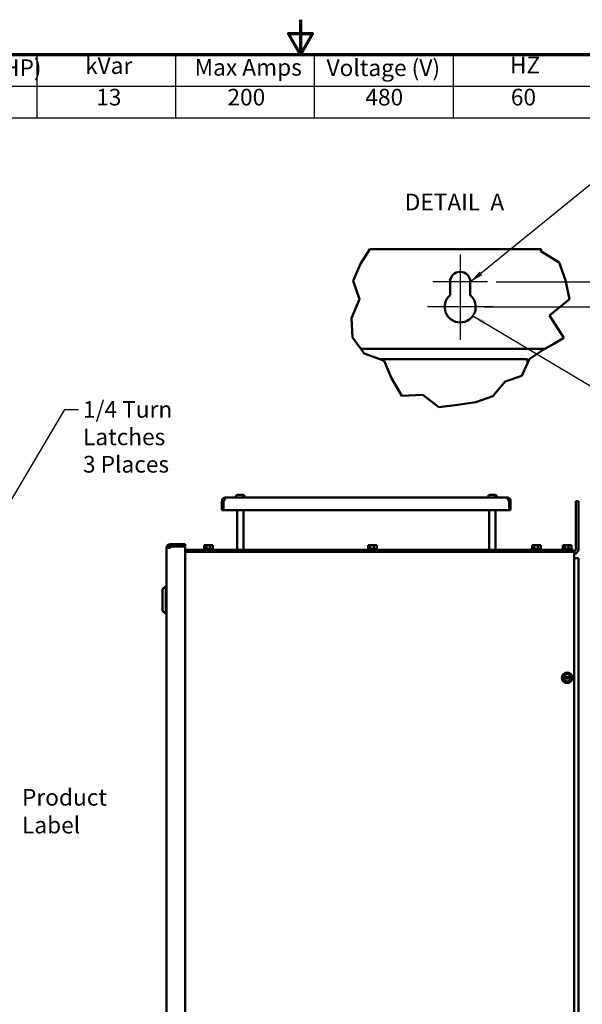
# Model space of a CAD drawing. Units: inches. Extents: x 0.5 to 21.5, y 0.2 to 16.7.
# Drawn here: x 9 to 13, y 9.7 to 16.7 of the extents above; entities that cross this region are included whole.
import ezdxf

# ---------------------------------------------------------------- set-up
doc = ezdxf.new("R2010")
doc.units = ezdxf.units.IN
doc.header["$MEASUREMENT"] = 0
doc.layers.get('0').update_dxf_attribs({"lineweight": 25})
for name, color, linetype, lineweight in [('Border (ANSI)', 7, 'Continuous', 70), ('Break Line (ANSI)', 7, 'Continuous', 50), ('Center Mark (ANSI)', 7, 'Continuous', 25), ('Dimension (ANSI)', 7, 'Continuous', 25), ('Symbol (ANSI)', 7, 'Continuous', 25), ('Visible (ANSI)', 7, 'Continuous', 50)]:
    doc.layers.add(name, color=color, linetype=linetype, lineweight=lineweight)
doc.styles.add('Note Text (ANSI)', font='tahoma.ttf')
doc.dimstyles.new('Default (ANSI)', dxfattribs={"dimtxt": 0.12, "dimasz": 0.098425, "dimexe": 0.125, "dimexo": 0.0625, "dimgap": 0.031496, "dimtad": 0, "dimtih": 1, "dimtoh": 1, "dimrnd": 1e-08, "dimzin": 0, "dimdsep": 46, "dimtxsty": 'Note Text (ANSI)', "dimcen": 0.09, "dimdle": 0.393701, "dimclrd": 256, "dimclre": 256, "dimclrt": 256, "dimadec": 0, "dimazin": 1, "dimtfac": 1, "dimtofl": 0, "dimtmove": 0, "dimatfit": 3, "dimfxl": 1, "dimtolj": 1, "dimtzin": 4, "dimlwd": -1, "dimlwe": -1, "dimarcsym": 0})
doc.dimstyles.new('Default (ANSI)$7', dxfattribs={"dimtxt": 0.12, "dimasz": 0.098425, "dimexe": 0.125, "dimexo": 0.0625, "dimgap": 0.031496, "dimtad": 0, "dimtih": 1, "dimtoh": 1, "dimrnd": 1e-08, "dimzin": 0, "dimdsep": 46, "dimtxsty": 'Note Text (ANSI)', "dimcen": 0.09, "dimdle": 0.393701, "dimclrd": 256, "dimclre": 256, "dimclrt": 256, "dimadec": 0, "dimazin": 1, "dimtfac": 1, "dimtofl": 0, "dimtmove": 0, "dimatfit": 3, "dimfxl": 1, "dimtolj": 1, "dimtzin": 4, "dimlwd": -1, "dimlwe": -1, "dimarcsym": 0})

# ---------------------------------------------------------------- blocks, each defined once
blk = doc.blocks.new('Borders Default Border')
at = {"layer": 'Border (ANSI)', "flags": 128}
for points in [[(11, 16.75), (11, 16.5), (10.9134, 16.65), (11.0866, 16.65), (11, 16.5)], [(0.75, 0.5), (0.75, 16.5), (21.25, 16.5), (21.25, 0.5), (0.75, 0.5)]]:
    blk.add_lwpolyline(points, dxfattribs=at)
blk = doc.blocks.new('Table2')
at = {"layer": 'Symbol (ANSI)'}
for p, q in [((7.7792, 16.5), (14.1, 16.5)), ((7.7792, 16.5), (7.7792, 16.2715)), ((9.1, 16.5), (9.1, 16.2715)), ((10.1, 16.5), (10.1, 16.2715)), ((11.1, 16.5), (11.1, 16.2715)), ((12.1, 16.5), (12.1, 16.2715)), ((13.1, 16.5), (13.1, 16.2715)), ((14.1, 16.5), (14.1, 16.2715)), ((7.7792, 16.2715), (14.1, 16.2715)), ((7.7792, 16.2715), (7.7792, 16.043)), ((9.1, 16.2715), (9.1, 16.043)), ((10.1, 16.2715), (10.1, 16.043)), ((11.1, 16.2715), (11.1, 16.043)), ((12.1, 16.2715), (12.1, 16.043)), ((13.1, 16.2715), (13.1, 16.043)), ((14.1, 16.2715), (14.1, 16.043)), ((7.7792, 16.043), (14.1, 16.043))]:
    blk.add_line(p, q, dxfattribs=at)
at = {"layer": 'Symbol (ANSI)', "char_height": 0.12, "attachment_point": 7, "style": 'Note Text (ANSI)'}
for s, insert in [('HorsePower (HP)', (7.8262, 16.3065)), ('kVar', (9.4474, 16.3218)), ('Max Amps', (10.2373, 16.3092)), ('Voltage (V)', (11.1882, 16.3061)), ('HZ', (12.5101, 16.3257)), ('Phase', (13.3969, 16.3218)), ('150', (8.3225, 16.0948)), ('13', (9.5279, 16.0947)), ('200', (10.4736, 16.0947)), ('480', (11.4681, 16.0945)), ('60', (12.5167, 16.0948)), ('3', (13.5627, 16.0947))]:
    blk.add_mtext(s, dxfattribs=dict(at, insert=insert))
blk = doc.blocks.new('*D36')
at = {"layer": 'Defpoints', "color": 0, "transparency": 16777216}
for p in [(12.3495, 14.8602), (12.263, 14.6802), (13.1874, 14.6802)]:
    blk.add_point(p, dxfattribs=at)
at = {"layer": 'Dimension (ANSI)', "transparency": 16777216}
for p, q in [((13.1874, 14.9586), (13.1874, 15.1468)), ((13.1874, 15.1468), (13.2858, 15.1468)), ((12.412, 14.8602), (13.3124, 14.8602)), ((12.3255, 14.6802), (13.3124, 14.6802)), ((13.1874, 14.5817), (13.1874, 14.4833))]:
    blk.add_line(p, q, dxfattribs=at)
for points in [[(13.171, 14.9586), (13.2038, 14.9586), (13.1874, 14.8602)], [(13.171, 14.5817), (13.2038, 14.5817), (13.1874, 14.6802)]]:
    blk.add_solid(points, dxfattribs=at)
at = {"layer": 'Dimension (ANSI)', "transparency": 16777216, "insert": (13.3173, 15.2093), "char_height": 0.12, "attachment_point": 1, "style": 'Note Text (ANSI)'}
blk.add_mtext('\\A1;0.50', dxfattribs=at)

msp = doc.modelspace()

# ---------------------------------------------------------------- linework, layer by layer
at = {"layer": 'Break Line (ANSI)'}
for p, q in [((11.4324, 14.9906), (11.4995, 15.0978)), ((12.7344, 15.0978), (12.734, 15.0821)), ((12.734, 15.0821), (12.8651, 15.0017)), ((11.3792, 14.8684), (11.4324, 14.9906)), ((12.8651, 15.0017), (12.9119, 14.8727)), ((11.4248, 14.7354), (11.3792, 14.8684)), ((12.9119, 14.8727), (12.9395, 14.7354)), ((11.3691, 14.6006), (11.4248, 14.7354)), ((12.9395, 14.7354), (12.7953, 14.6187)), ((12.7953, 14.6187), (12.8984, 14.457)), ((11.3758, 14.4596), (11.3691, 14.6006)), ((11.4083, 14.4152), (11.3758, 14.4596)), ((11.4358, 14.3778), (11.4083, 14.4152)), ((12.8259, 14.4152), (12.7609, 14.3778)), ((12.8984, 14.457), (12.8259, 14.4152)), ((11.4358, 14.3778), (11.459, 14.346)), ((11.459, 14.346), (11.5734, 14.3029)), ((12.6491, 14.3029), (12.757, 14.3755)), ((12.757, 14.3755), (12.7609, 14.3778)), ((11.6042, 14.2913), (11.5734, 14.3029)), ((11.6568, 14.1672), (11.6042, 14.2913)), ((12.6375, 14.2761), (12.5971, 14.1829)), ((12.6491, 14.3028), (12.6375, 14.2761)), ((12.6491, 14.3029), (12.6491, 14.3028)), ((11.7319, 14.0398), (11.6568, 14.1672)), ((12.4755, 14.1432), (12.3875, 14.0376)), ((12.5971, 14.1829), (12.4755, 14.1432)), ((11.883, 14.0472), (11.7319, 14.0398)), ((11.9967, 13.9593), (11.883, 14.0472)), ((12.2642, 13.9946), (12.1335, 13.9753)), ((12.3875, 14.0376), (12.2642, 13.9946)), ((12.1335, 13.9753), (11.9967, 13.9593))]:
    msp.add_line(p, q, dxfattribs=at)
at = {"layer": 'Center Mark (ANSI)', "linetype": 'Continuous'}
for p, q in [((12.1514, 15.0582), (12.1514, 14.7352)), ((12.3495, 14.8602), (11.9533, 14.8602)), ((12.1514, 14.8052), (12.1514, 14.4436)), ((12.388, 14.6802), (11.9148, 14.6802))]:
    msp.add_line(p, q, dxfattribs=at)
at = {"layer": 'Visible (ANSI)'}
for p, q in [((11.4995, 15.0978), (12.7344, 15.0978)), ((12.0783, 14.7645), (12.0783, 14.8602)), ((12.2245, 14.8602), (12.2245, 14.7645)), ((12.7609, 14.3778), (11.4358, 14.3778)), ((11.5734, 14.3029), (12.6375, 14.3029)), ((12.6375, 14.3029), (12.6375, 14.2761)), ((10.4344, 13.2807), (10.4344, 13.2807)), ((10.4458, 13.2807), (10.4344, 13.2807)), ((10.4344, 13.2169), (10.4344, 13.2807)), ((10.4458, 13.2807), (10.4458, 13.2807)), ((10.4458, 13.2807), (10.4458, 13.2807)), ((10.4458, 13.2807), (10.4458, 13.2169)), ((12.4882, 13.3078), (10.4616, 13.3078)), ((10.5332, 13.3078), (10.5332, 13.3151)), ((10.5441, 13.326), (10.5786, 13.326)), ((10.5786, 13.326), (10.5837, 13.326)), ((10.5837, 13.326), (10.5875, 13.326)), ((10.5865, 13.3133), (10.5865, 13.3151)), ((10.5865, 13.3133), (10.5915, 13.3133)), ((10.5915, 13.3151), (10.5915, 13.3133)), ((10.5984, 13.3078), (10.5984, 13.3151)), ((12.3513, 13.3078), (12.3513, 13.3151)), ((12.3623, 13.326), (12.3968, 13.326)), ((12.3968, 13.326), (12.4018, 13.326)), ((12.4018, 13.326), (12.4057, 13.326)), ((12.4046, 13.3133), (12.4046, 13.3151)), ((12.4046, 13.3133), (12.4097, 13.3133)), ((12.4097, 13.3151), (12.4097, 13.3133)), ((12.4166, 13.3078), (12.4166, 13.3151)), ((12.5039, 13.2807), (12.504, 13.2807)), ((12.504, 13.2807), (12.504, 13.2807)), ((12.504, 13.2169), (12.504, 13.2807)), ((12.5153, 13.2807), (12.504, 13.2807)), ((12.5153, 13.2807), (12.5153, 13.2807)), ((12.5153, 13.2169), (12.5153, 13.2807)), ((13.0034, 13.2807), (12.9845, 13.2807)), ((12.9845, 13.2807), (12.9845, 12.9359)), ((13.0034, 12.9359), (13.0034, 13.2807)), ((10.4458, 13.2169), (10.4344, 13.2169)), ((10.4458, 13.2169), (12.504, 13.2169)), ((10.5432, 13.2169), (10.5432, 12.9306)), ((10.5884, 13.2169), (10.5884, 12.9306)), ((12.3613, 13.2169), (12.3613, 12.9306)), ((12.4066, 13.2169), (12.4066, 12.9306)), ((12.5153, 13.2169), (12.504, 13.2169)), ((10.0337, 12.9443), (10.061, 12.9443)), ((10.0337, 8.1257), (10.0337, 12.9443)), ((10.1701, 12.9716), (10.061, 12.9716)), ((10.061, 12.9579), (10.1701, 12.9579)), ((10.061, 12.9443), (10.061, 12.9534)), ((10.061, 12.9534), (10.1701, 12.9534)), ((10.1701, 12.9579), (10.1701, 12.9716)), ((10.1701, 12.9534), (10.1701, 3.4479)), ((12.9634, 12.9306), (10.1701, 12.9306)), ((10.1701, 12.917), (12.9634, 12.917)), ((10.2999, 12.9308), (10.2999, 12.9306)), ((10.3053, 12.9363), (10.3706, 12.9363)), ((10.3098, 12.9632), (10.307, 12.9632)), ((10.307, 12.9363), (10.307, 12.9632)), ((10.3129, 12.9632), (10.3098, 12.9632)), ((10.3139, 12.9632), (10.3129, 12.9632)), ((10.3139, 12.9468), (10.3139, 12.9632)), ((10.3139, 12.9632), (10.3147, 12.9632)), ((10.3156, 12.9468), (10.3139, 12.9468)), ((10.3217, 12.9468), (10.3156, 12.9468)), ((10.3156, 12.9363), (10.3156, 12.9468)), ((10.316, 12.9577), (10.316, 12.9613)), ((10.3217, 12.9577), (10.316, 12.9577)), ((10.3217, 12.9632), (10.3217, 12.9468)), ((10.3255, 12.9632), (10.3217, 12.9632)), ((10.3367, 12.9632), (10.3255, 12.9632)), ((10.3466, 12.9632), (10.3367, 12.9632)), ((10.3537, 12.9632), (10.3466, 12.9632)), ((10.3466, 12.9363), (10.3466, 12.9632)), ((10.3537, 12.9632), (10.3543, 12.9632)), ((10.3543, 12.9632), (10.3543, 12.9632)), ((10.3618, 12.9632), (10.3613, 12.9632)), ((10.369, 12.9632), (10.3618, 12.9632)), ((10.369, 12.9363), (10.369, 12.9632)), ((10.3761, 12.9308), (10.3761, 12.9306)), ((11.4817, 12.9308), (11.4817, 12.9306)), ((11.4872, 12.9363), (11.5524, 12.9363)), ((11.4916, 12.9632), (11.4888, 12.9632)), ((11.4888, 12.9363), (11.4888, 12.9632)), ((11.4947, 12.9632), (11.4916, 12.9632)), ((11.4957, 12.9632), (11.4947, 12.9632)), ((11.4957, 12.9468), (11.4957, 12.9632)), ((11.4957, 12.9632), (11.4965, 12.9632)), ((11.4974, 12.9468), (11.4957, 12.9468)), ((11.5035, 12.9468), (11.4974, 12.9468)), ((11.4974, 12.9363), (11.4974, 12.9468)), ((11.4978, 12.9577), (11.4978, 12.9613)), ((11.5035, 12.9577), (11.4978, 12.9577)), ((11.5035, 12.9632), (11.5035, 12.9468)), ((11.5073, 12.9632), (11.5035, 12.9632)), ((11.5185, 12.9632), (11.5073, 12.9632)), ((11.5284, 12.9632), (11.5185, 12.9632)), ((11.5356, 12.9632), (11.5284, 12.9632)), ((11.5284, 12.9363), (11.5284, 12.9632)), ((11.5356, 12.9632), (11.5361, 12.9632)), ((11.5361, 12.9632), (11.5361, 12.9632)), ((11.5436, 12.9632), (11.5431, 12.9632)), ((11.5508, 12.9632), (11.5436, 12.9632)), ((11.5508, 12.9363), (11.5508, 12.9632)), ((11.5579, 12.9308), (11.5579, 12.9306)), ((12.6635, 12.9308), (12.6635, 12.9306)), ((12.669, 12.9363), (12.7343, 12.9363)), ((12.6734, 12.9632), (12.6706, 12.9632)), ((12.6706, 12.9363), (12.6706, 12.9632)), ((12.6765, 12.9632), (12.6734, 12.9632)), ((12.6775, 12.9632), (12.6765, 12.9632)), ((12.6775, 12.9468), (12.6775, 12.9632)), ((12.6775, 12.9632), (12.6783, 12.9632)), ((12.6792, 12.9468), (12.6775, 12.9468)), ((12.6853, 12.9468), (12.6792, 12.9468)), ((12.6792, 12.9363), (12.6792, 12.9468)), ((12.6796, 12.9577), (12.6796, 12.9613)), ((12.6853, 12.9577), (12.6796, 12.9577)), ((12.6853, 12.9632), (12.6853, 12.9468)), ((12.6891, 12.9632), (12.6853, 12.9632)), ((12.7003, 12.9632), (12.6891, 12.9632)), ((12.7102, 12.9632), (12.7003, 12.9632)), ((12.7174, 12.9632), (12.7102, 12.9632)), ((12.7102, 12.9363), (12.7102, 12.9632)), ((12.7174, 12.9632), (12.7179, 12.9632)), ((12.7179, 12.9632), (12.7179, 12.9632)), ((12.7254, 12.9632), (12.7249, 12.9632)), ((12.7326, 12.9632), (12.7254, 12.9632)), ((12.7326, 12.9363), (12.7326, 12.9632)), ((12.7397, 12.9308), (12.7397, 12.9306)), ((12.8853, 12.9308), (12.8853, 12.9306)), ((12.8908, 12.9363), (12.9561, 12.9363)), ((12.8952, 12.9632), (12.8925, 12.9632)), ((12.8925, 12.9363), (12.8925, 12.9632)), ((12.8983, 12.9632), (12.8952, 12.9632)), ((12.8994, 12.9632), (12.8983, 12.9632)), ((12.8994, 12.9468), (12.8994, 12.9632)), ((12.8994, 12.9632), (12.9001, 12.9632)), ((12.9011, 12.9468), (12.8994, 12.9468)), ((12.9072, 12.9468), (12.9011, 12.9468)), ((12.9011, 12.9363), (12.9011, 12.9468)), ((12.9014, 12.9577), (12.9014, 12.9613)), ((12.9072, 12.9577), (12.9014, 12.9577)), ((12.9072, 12.9632), (12.9072, 12.9468)), ((12.911, 12.9632), (12.9072, 12.9632)), ((12.9221, 12.9632), (12.911, 12.9632)), ((12.932, 12.9632), (12.9221, 12.9632)), ((12.9392, 12.9632), (12.932, 12.9632)), ((12.932, 12.9363), (12.932, 12.9632)), ((12.9392, 12.9632), (12.9397, 12.9632)), ((12.9397, 12.9632), (12.9397, 12.9632)), ((12.9473, 12.9632), (12.9468, 12.9632)), ((12.9544, 12.9632), (12.9473, 12.9632)), ((12.9544, 12.9363), (12.9544, 12.9632)), ((12.9615, 12.9308), (12.9615, 12.9306)), ((12.9634, 12.917), (12.9634, 12.9306)), ((12.9743, 12.917), (12.9634, 12.917)), ((12.9743, 12.917), (12.9743, 12.8899)), ((12.9743, 12.8899), (12.9743, 3.4897)), ((13.0034, 12.8698), (12.9743, 12.8698)), ((13.0034, 3.5098), (13.0034, 12.8698)), ((10.0064, 12.6466), (10.0292, 12.6693)), ((10.0064, 12.4917), (10.0064, 12.6466)), ((10.0292, 12.6693), (10.0292, 12.4689)), ((10.0337, 12.6693), (10.0292, 12.6693)), ((10.0064, 12.4917), (10.0292, 12.4689)), ((10.0337, 12.4689), (10.0292, 12.4689)), ((12.8915, 12.008), (12.8946, 12.0134)), ((12.8946, 12.0025), (12.8915, 12.008)), ((12.8946, 12.0134), (12.8966, 12.0168)), ((12.8946, 12.0134), (12.8957, 12.0134)), ((12.8957, 12.0025), (12.8946, 12.0025)), ((12.8966, 11.9991), (12.8946, 12.0025)), ((12.8957, 12.0134), (12.8975, 12.0134)), ((12.8975, 12.0025), (12.8957, 12.0025)), ((12.9024, 12.0268), (12.8966, 12.0168)), ((12.8966, 11.9991), (12.9023, 11.9891)), ((12.9494, 12.0134), (12.8975, 12.0134)), ((12.8975, 12.0025), (12.9493, 12.0025)), ((12.9024, 12.0268), (12.9075, 12.0357)), ((12.9075, 12.0357), (12.9177, 12.0357)), ((12.9292, 12.0356), (12.9177, 12.0357)), ((12.9292, 12.0356), (12.9395, 12.0356)), ((12.9395, 12.0356), (12.9446, 12.0268)), ((12.9445, 11.9891), (12.9503, 11.9991)), ((12.9503, 12.0168), (12.9446, 12.0268)), ((12.9512, 12.0025), (12.9493, 12.0025)), ((12.9494, 12.0134), (12.9512, 12.0134)), ((12.9503, 12.0168), (12.9523, 12.0134)), ((12.9523, 12.0025), (12.9503, 11.9991)), ((12.9512, 12.0134), (12.9523, 12.0134)), ((12.9523, 12.0025), (12.9512, 12.0025)), ((12.9523, 12.0134), (12.9554, 12.0079)), ((12.9554, 12.0079), (12.9523, 12.0025)), ((12.9074, 11.9803), (12.9023, 11.9891)), ((12.9176, 11.9803), (12.9074, 11.9803)), ((12.9176, 11.9803), (12.9292, 11.9802)), ((12.9394, 11.9802), (12.9292, 11.9802)), ((12.9445, 11.9891), (12.9394, 11.9802))]:
    msp.add_line(p, q, dxfattribs=at)
msp.add_circle((12.9234, 12.0079), 0.0381, dxfattribs=at)
for centre, radius, start, end in [((12.1514, 14.8602), 0.0731, 0, 180), ((12.1514, 14.6802), 0.1116, 130.90742, 49.09258), ((10.4616, 13.2807), 0.0272, 90, 106.6096), ((10.5441, 13.3151), 0.0109, 90, 180), ((10.5875, 13.3151), 0.0109, 0, 90), ((12.3623, 13.3151), 0.0109, 90, 180), ((12.4057, 13.3151), 0.0109, 0, 90), ((12.4882, 13.2807), 0.0272, 73.3904, 90), ((10.061, 12.9443), 0.0273, 90, 180), ((10.061, 12.9443), 0.0136, 90, 180), ((10.3053, 12.9308), 0.00545, 90, 180), ((10.3706, 12.9308), 0.00545, 0, 90), ((11.4872, 12.9308), 0.00545, 90, 180), ((11.5524, 12.9308), 0.00545, 0, 90), ((12.669, 12.9308), 0.00545, 90, 180), ((12.7343, 12.9308), 0.00545, 0, 90), ((12.8908, 12.9308), 0.00545, 90, 180), ((12.9561, 12.9308), 0.00545, 0, 90), ((12.9656, 12.9359), 0.0189, 270, 0), ((12.9656, 12.9359), 0.0378, 283.34236, 0), ((12.9234, 12.0079), 0.0265, 11.82044, 168.04239), ((12.9234, 12.0079), 0.0265, 191.82044, 348.04239)]:
    msp.add_arc(centre, radius, start, end, dxfattribs=at)
for points, knots in [([(10.4344, 13.2807), (10.4344, 13.283), (10.4347, 13.2854), (10.436, 13.2902), (10.437, 13.2925), (10.4392, 13.2961), (10.4403, 13.2976), (10.4428, 13.3004), (10.4443, 13.3017), (10.4471, 13.3037), (10.4486, 13.3046), (10.4514, 13.3059), (10.4528, 13.3064), (10.4538, 13.3067)], [0.0012088, 0.0012088, 0.0012088, 0.0012088, 0.1122151, 0.1122151, 0.2244302, 0.2244302, 0.3013694, 0.3013694, 0.3783087, 0.3783087, 0.4451464, 0.4451464, 0.5103306, 0.5103306, 0.5103306, 0.5103306]), ([(10.4538, 13.3067), (10.4549, 13.3064), (10.4558, 13.3059), (10.4569, 13.3046), (10.4572, 13.3037), (10.4572, 13.3017), (10.4569, 13.3004), (10.4558, 13.2976), (10.4551, 13.2961), (10.4532, 13.2925), (10.4518, 13.2902), (10.4489, 13.2854), (10.4473, 13.283), (10.4458, 13.2807)], [0.7512949, 0.7512949, 0.7512949, 0.7512949, 0.8164791, 0.8164791, 0.8833168, 0.8833168, 0.9602561, 0.9602561, 1.0371953, 1.0371953, 1.1494104, 1.1494104, 1.2604166, 1.2604166, 1.2604166, 1.2604166]), ([(10.4517, 13.2899), (10.4513, 13.2895), (10.451, 13.2892), (10.45, 13.2878), (10.4494, 13.2867), (10.4489, 13.2855)], [0.7817545, 0.7817545, 0.7817545, 0.7817545, 0.80294357, 0.80294357, 0.85382684, 0.85382684, 0.85382684, 0.85382684]), ([(10.5865, 13.3151), (10.5865, 13.3165), (10.5862, 13.318), (10.5855, 13.3205), (10.5849, 13.3219), (10.5835, 13.3238), (10.5825, 13.3247), (10.5807, 13.3257), (10.5796, 13.326), (10.5786, 13.326)], [0, 0, 0, 0, 0.0562758, 0.0562758, 0.1127314, 0.1127314, 0.169509, 0.169509, 0.2268296, 0.2268296, 0.2268296, 0.2268296]), ([(10.5837, 13.326), (10.5846, 13.326), (10.5858, 13.3257), (10.5876, 13.3247), (10.5886, 13.3238), (10.5899, 13.3219), (10.5906, 13.3205), (10.5913, 13.318), (10.5915, 13.3165), (10.5915, 13.3151)], [-0.2268296, -0.2268296, -0.2268296, -0.2268296, -0.169509, -0.169509, -0.1127314, -0.1127314, -0.0562758, -0.0562758, 0, 0, 0, 0]), ([(12.4046, 13.3151), (12.4046, 13.3165), (12.4044, 13.318), (12.4037, 13.3205), (12.403, 13.3219), (12.4017, 13.3238), (12.4007, 13.3247), (12.3989, 13.3257), (12.3977, 13.326), (12.3968, 13.326)], [0, 0, 0, 0, 0.0562758, 0.0562758, 0.1127314, 0.1127314, 0.169509, 0.169509, 0.2268296, 0.2268296, 0.2268296, 0.2268296]), ([(12.4018, 13.326), (12.4028, 13.326), (12.404, 13.3257), (12.4058, 13.3247), (12.4067, 13.3238), (12.4081, 13.3219), (12.4088, 13.3205), (12.4095, 13.318), (12.4097, 13.3165), (12.4097, 13.3151)], [-0.2268296, -0.2268296, -0.2268296, -0.2268296, -0.169509, -0.169509, -0.1127314, -0.1127314, -0.0562758, -0.0562758, 0, 0, 0, 0]), ([(12.5039, 13.2807), (12.5026, 13.2828), (12.5011, 13.2851), (12.4984, 13.2895), (12.497, 13.2917), (12.4951, 13.2953), (12.4942, 13.297), (12.493, 13.3002), (12.4926, 13.3016), (12.4926, 13.3037), (12.4929, 13.3046), (12.494, 13.3059), (12.4949, 13.3064), (12.4959, 13.3067)], [0.0012087, 0.0012087, 0.0012087, 0.0012087, 0.1042657, 0.1042657, 0.2085314, 0.2085314, 0.2934722, 0.2934722, 0.378413, 0.378413, 0.44441, 0.44441, 0.510407, 0.510407, 0.510407, 0.510407]), ([(12.4959, 13.3067), (12.497, 13.3064), (12.4984, 13.3059), (12.5012, 13.3046), (12.5027, 13.3037), (12.5055, 13.3017), (12.507, 13.3004), (12.5095, 13.2976), (12.5106, 13.2961), (12.5127, 13.2925), (12.5138, 13.2902), (12.515, 13.2854), (12.5153, 13.283), (12.5153, 13.2807)], [0.7511906, 0.7511906, 0.7511906, 0.7511906, 0.8163747, 0.8163747, 0.8832125, 0.8832125, 0.9601517, 0.9601517, 1.037091, 1.037091, 1.1493061, 1.1493061, 1.2603123, 1.2603123, 1.2603123, 1.2603123]), ([(12.5009, 13.2855), (12.5004, 13.2867), (12.4998, 13.2878), (12.4988, 13.2892), (12.4985, 13.2895), (12.4981, 13.2899)], [0.37224887, 0.37224887, 0.37224887, 0.37224887, 0.42313214, 0.42313214, 0.44432122, 0.44432122, 0.44432122, 0.44432122]), ([(10.3098, 12.9632), (10.3099, 12.9632), (10.3101, 12.9632), (10.3106, 12.9631), (10.311, 12.9631), (10.3113, 12.9631), (10.3116, 12.9631), (10.3121, 12.9631), (10.3125, 12.9632), (10.3127, 12.9632), (10.3129, 12.9632)], [0.5840084, 0.5840084, 0.5840084, 0.5840084, 0.6066591, 0.6066591, 0.6595764, 0.6595764, 0.6595764, 0.7124936, 0.7124936, 0.7351443, 0.7351443, 0.7351443, 0.7351443]), ([(10.3147, 12.9632), (10.3148, 12.9632), (10.315, 12.9631), (10.3153, 12.9629), (10.3155, 12.9628), (10.3157, 12.9625), (10.3158, 12.9622), (10.3159, 12.9618), (10.316, 12.9616), (10.316, 12.9613)], [0.03795763, 0.03795763, 0.03795763, 0.03795763, 0.04760535, 0.04760535, 0.05716879, 0.05716879, 0.06661446, 0.06661446, 0.07595608, 0.07595608, 0.07595608, 0.07595608]), ([(10.3217, 12.9632), (10.3215, 12.9632), (10.3212, 12.9632), (10.3201, 12.9631), (10.3191, 12.9631), (10.3182, 12.9631), (10.3173, 12.9631), (10.3162, 12.9631), (10.3152, 12.9631), (10.315, 12.9632), (10.3148, 12.9632)], [0.593807, 0.593807, 0.593807, 0.593807, 0.6066591, 0.6066591, 0.6595764, 0.6595764, 0.6595764, 0.7124936, 0.7124936, 0.7234177, 0.7234177, 0.7234177, 0.7234177]), ([(10.3255, 12.9632), (10.326, 12.9632), (10.3267, 12.9632), (10.3284, 12.9631), (10.3299, 12.9631), (10.3311, 12.9631), (10.3323, 12.9631), (10.3338, 12.9631), (10.3355, 12.9632), (10.3362, 12.9632), (10.3367, 12.9632)], [0.5840084, 0.5840084, 0.5840084, 0.5840084, 0.6066591, 0.6066591, 0.6595764, 0.6595764, 0.6595764, 0.7124936, 0.7124936, 0.7351443, 0.7351443, 0.7351443, 0.7351443]), ([(10.3537, 12.9632), (10.3541, 12.9632), (10.3546, 12.9632), (10.3558, 12.9631), (10.3569, 12.9631), (10.3578, 12.9631), (10.3587, 12.9631), (10.3597, 12.9631), (10.361, 12.9632), (10.3614, 12.9632), (10.3618, 12.9632)], [0.5840084, 0.5840084, 0.5840084, 0.5840084, 0.6066591, 0.6066591, 0.6595764, 0.6595764, 0.6595764, 0.7124936, 0.7124936, 0.7351443, 0.7351443, 0.7351443, 0.7351443]), ([(11.4916, 12.9632), (11.4917, 12.9632), (11.4919, 12.9632), (11.4924, 12.9631), (11.4928, 12.9631), (11.4931, 12.9631), (11.4935, 12.9631), (11.4939, 12.9631), (11.4944, 12.9632), (11.4945, 12.9632), (11.4947, 12.9632)], [0.5840084, 0.5840084, 0.5840084, 0.5840084, 0.6066591, 0.6066591, 0.6595764, 0.6595764, 0.6595764, 0.7124936, 0.7124936, 0.7351443, 0.7351443, 0.7351443, 0.7351443]), ([(11.4965, 12.9632), (11.4966, 12.9632), (11.4968, 12.9631), (11.4971, 12.9629), (11.4973, 12.9628), (11.4975, 12.9625), (11.4976, 12.9622), (11.4977, 12.9618), (11.4978, 12.9616), (11.4978, 12.9613)], [0.03795763, 0.03795763, 0.03795763, 0.03795763, 0.04760535, 0.04760535, 0.05716879, 0.05716879, 0.06661446, 0.06661446, 0.07595608, 0.07595608, 0.07595608, 0.07595608]), ([(11.5035, 12.9632), (11.5033, 12.9632), (11.503, 12.9632), (11.502, 12.9631), (11.5009, 12.9631), (11.5, 12.9631), (11.4991, 12.9631), (11.4981, 12.9631), (11.497, 12.9631), (11.4968, 12.9632), (11.4966, 12.9632)], [0.593807, 0.593807, 0.593807, 0.593807, 0.6066591, 0.6066591, 0.6595764, 0.6595764, 0.6595764, 0.7124936, 0.7124936, 0.7234177, 0.7234177, 0.7234177, 0.7234177]), ([(11.5073, 12.9632), (11.5079, 12.9632), (11.5085, 12.9632), (11.5102, 12.9631), (11.5117, 12.9631), (11.5129, 12.9631), (11.5141, 12.9631), (11.5156, 12.9631), (11.5174, 12.9632), (11.518, 12.9632), (11.5185, 12.9632)], [0.5840084, 0.5840084, 0.5840084, 0.5840084, 0.6066591, 0.6066591, 0.6595764, 0.6595764, 0.6595764, 0.7124936, 0.7124936, 0.7351443, 0.7351443, 0.7351443, 0.7351443]), ([(11.5356, 12.9632), (11.5359, 12.9632), (11.5364, 12.9632), (11.5377, 12.9631), (11.5387, 12.9631), (11.5396, 12.9631), (11.5405, 12.9631), (11.5415, 12.9631), (11.5428, 12.9632), (11.5433, 12.9632), (11.5436, 12.9632)], [0.5840084, 0.5840084, 0.5840084, 0.5840084, 0.6066591, 0.6066591, 0.6595764, 0.6595764, 0.6595764, 0.7124936, 0.7124936, 0.7351443, 0.7351443, 0.7351443, 0.7351443]), ([(12.6734, 12.9632), (12.6735, 12.9632), (12.6737, 12.9632), (12.6742, 12.9631), (12.6746, 12.9631), (12.6749, 12.9631), (12.6753, 12.9631), (12.6757, 12.9631), (12.6762, 12.9632), (12.6763, 12.9632), (12.6765, 12.9632)], [0.5840084, 0.5840084, 0.5840084, 0.5840084, 0.6066591, 0.6066591, 0.6595764, 0.6595764, 0.6595764, 0.7124936, 0.7124936, 0.7351443, 0.7351443, 0.7351443, 0.7351443]), ([(12.6783, 12.9632), (12.6785, 12.9632), (12.6786, 12.9631), (12.6789, 12.9629), (12.6791, 12.9628), (12.6793, 12.9625), (12.6794, 12.9622), (12.6796, 12.9618), (12.6796, 12.9616), (12.6796, 12.9613)], [0.03795763, 0.03795763, 0.03795763, 0.03795763, 0.04760535, 0.04760535, 0.05716879, 0.05716879, 0.06661446, 0.06661446, 0.07595608, 0.07595608, 0.07595608, 0.07595608]), ([(12.6853, 12.9632), (12.6851, 12.9632), (12.6849, 12.9632), (12.6838, 12.9631), (12.6827, 12.9631), (12.6818, 12.9631), (12.6809, 12.9631), (12.6799, 12.9631), (12.6788, 12.9631), (12.6786, 12.9632), (12.6784, 12.9632)], [0.593807, 0.593807, 0.593807, 0.593807, 0.6066591, 0.6066591, 0.6595764, 0.6595764, 0.6595764, 0.7124936, 0.7124936, 0.7234177, 0.7234177, 0.7234177, 0.7234177]), ([(12.6891, 12.9632), (12.6897, 12.9632), (12.6903, 12.9632), (12.692, 12.9631), (12.6935, 12.9631), (12.6947, 12.9631), (12.696, 12.9631), (12.6974, 12.9631), (12.6992, 12.9632), (12.6998, 12.9632), (12.7003, 12.9632)], [0.5840084, 0.5840084, 0.5840084, 0.5840084, 0.6066591, 0.6066591, 0.6595764, 0.6595764, 0.6595764, 0.7124936, 0.7124936, 0.7351443, 0.7351443, 0.7351443, 0.7351443]), ([(12.7174, 12.9632), (12.7178, 12.9632), (12.7182, 12.9632), (12.7195, 12.9631), (12.7205, 12.9631), (12.7214, 12.9631), (12.7223, 12.9631), (12.7234, 12.9631), (12.7246, 12.9632), (12.7251, 12.9632), (12.7254, 12.9632)], [0.5840084, 0.5840084, 0.5840084, 0.5840084, 0.6066591, 0.6066591, 0.6595764, 0.6595764, 0.6595764, 0.7124936, 0.7124936, 0.7351443, 0.7351443, 0.7351443, 0.7351443]), ([(12.8952, 12.9632), (12.8954, 12.9632), (12.8955, 12.9632), (12.896, 12.9631), (12.8964, 12.9631), (12.8968, 12.9631), (12.8971, 12.9631), (12.8975, 12.9631), (12.898, 12.9632), (12.8982, 12.9632), (12.8983, 12.9632)], [0.5840084, 0.5840084, 0.5840084, 0.5840084, 0.6066591, 0.6066591, 0.6595764, 0.6595764, 0.6595764, 0.7124936, 0.7124936, 0.7351443, 0.7351443, 0.7351443, 0.7351443]), ([(12.9001, 12.9632), (12.9003, 12.9632), (12.9005, 12.9631), (12.9008, 12.9629), (12.9009, 12.9628), (12.9011, 12.9625), (12.9013, 12.9622), (12.9014, 12.9618), (12.9014, 12.9616), (12.9014, 12.9613)], [0.03795763, 0.03795763, 0.03795763, 0.03795763, 0.04760535, 0.04760535, 0.05716879, 0.05716879, 0.06661446, 0.06661446, 0.07595608, 0.07595608, 0.07595608, 0.07595608]), ([(12.9072, 12.9632), (12.9069, 12.9632), (12.9067, 12.9632), (12.9056, 12.9631), (12.9045, 12.9631), (12.9036, 12.9631), (12.9028, 12.9631), (12.9017, 12.9631), (12.9006, 12.9631), (12.9004, 12.9632), (12.9002, 12.9632)], [0.593807, 0.593807, 0.593807, 0.593807, 0.6066591, 0.6066591, 0.6595764, 0.6595764, 0.6595764, 0.7124936, 0.7124936, 0.7234177, 0.7234177, 0.7234177, 0.7234177]), ([(12.911, 12.9632), (12.9115, 12.9632), (12.9121, 12.9632), (12.9139, 12.9631), (12.9153, 12.9631), (12.9166, 12.9631), (12.9178, 12.9631), (12.9192, 12.9631), (12.921, 12.9632), (12.9216, 12.9632), (12.9221, 12.9632)], [0.5840084, 0.5840084, 0.5840084, 0.5840084, 0.6066591, 0.6066591, 0.6595764, 0.6595764, 0.6595764, 0.7124936, 0.7124936, 0.7351443, 0.7351443, 0.7351443, 0.7351443]), ([(12.9392, 12.9632), (12.9396, 12.9632), (12.94, 12.9632), (12.9413, 12.9631), (12.9423, 12.9631), (12.9432, 12.9631), (12.9441, 12.9631), (12.9452, 12.9631), (12.9464, 12.9632), (12.9469, 12.9632), (12.9473, 12.9632)], [0.5840084, 0.5840084, 0.5840084, 0.5840084, 0.6066591, 0.6066591, 0.6595764, 0.6595764, 0.6595764, 0.7124936, 0.7124936, 0.7351443, 0.7351443, 0.7351443, 0.7351443])]:
    msp.add_open_spline(points, degree=3, knots=knots, dxfattribs=at)
for points in [[(10.3613, 12.9632), (10.3613, 12.9632), (10.3612, 12.9632), (10.3612, 12.9632)], [(11.5431, 12.9632), (11.5431, 12.9632), (11.543, 12.9632), (11.543, 12.9632)], [(12.7249, 12.9632), (12.7249, 12.9632), (12.7249, 12.9632), (12.7248, 12.9632)], [(12.9468, 12.9632), (12.9467, 12.9632), (12.9467, 12.9632), (12.9466, 12.9632)]]:
    msp.add_open_spline(points, degree=3, dxfattribs=at)

# ---------------------------------------------------------------- block references
for name in ['Borders Default Border', 'Table2']:
    msp.add_blockref(name, (0, 0))

# ---------------------------------------------------------------- texts
at = {"layer": 'Symbol (ANSI)', "insert": (11.7519, 15.3387), "char_height": 0.12, "attachment_point": 7, "style": 'Note Text (ANSI)'}
msp.add_mtext('DETAIL  A', dxfattribs=at)
at = {"layer": 'Symbol (ANSI)', "insert": (9.4323, 14.002), "char_height": 0.12, "width": 1.238703, "attachment_point": 1, "line_spacing_factor": 0.987884, "style": 'Note Text (ANSI)'}
msp.add_mtext('\\fTahoma|b0|i0;1/4 Turn Latches\\P\\fTahoma|b0|i0;3 Places', dxfattribs=at)
at = {"layer": 'Symbol (ANSI)', "insert": (8.9925, 11.2075), "char_height": 0.12, "width": 0.990729, "attachment_point": 1, "style": 'Note Text (ANSI)'}
msp.add_mtext('\\fTahoma|b0|i0;Product Label', dxfattribs=at)

# ---------------------------------------------------------------- dimensions: what is measured, and where the dimension line sits
at = {"layer": 'Dimension (ANSI)'}
dim = msp.add_linear_dim(base=(13.1874, 14.6802), p1=(12.3495, 14.8602), p2=(12.263, 14.6802), angle=90, dimstyle='Default (ANSI)', override={"dimgap": 0.031496, "dimdec": 2, "dimlfac": 2.777778, "dimtol": 0, "dimlim": 0, "dimtp": 0, "dimtm": 0, "dimtdec": 2, "dimatfit": 1}, dxfattribs=at)
dim.commit()
dim.dimension.update_dxf_attribs({"geometry": '*D36', "text_midpoint": (13.4707, 15.1468), "dimtype": 160})

# ---------------------------------------------------------------- leaders
at = {"layer": 'Symbol (ANSI)', "annotation_type": 0, "has_hookline": 1, "hookline_direction": 0}
for points, text_width in [([(12.2245, 14.8602), (13.0903, 15.5639), (13.1887, 15.5639)], 0.6812), ([(12.2429, 14.6163), (13.3146, 13.9771), (13.413, 13.9771)], 0.5911), ([(8.5163, 12.6183), (9.3024, 13.942), (9.4008, 13.942)], 1.2177)]:
    msp.add_leader(points, dimstyle='Default (ANSI)$7', override={"dimtad": 0}, dxfattribs=dict(at, text_width=text_width))

doc.saveas('drawing.dxf')
